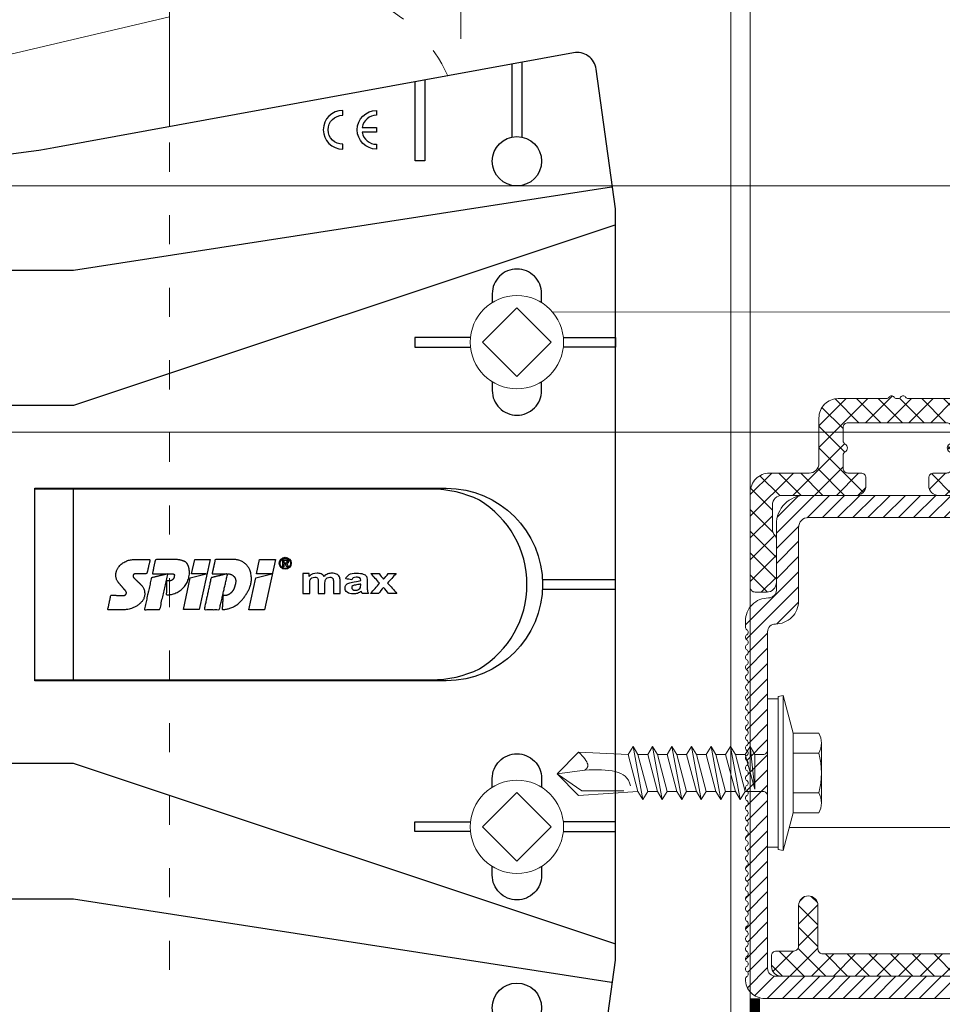
# Model space of a CAD drawing. Units: millimetres. Extents: x -1685 to 11890, y 4 to 6486.
# Drawn here: x 9252 to 9348, y 424 to 526 of the extents above; entities that cross this region are included whole.
import ezdxf

# ---------------------------------------------------------------- set-up
doc = ezdxf.new("R2010")
doc.units = ezdxf.units.MM
doc.linetypes.add('ACAD_ISO03W100', pattern=[30, 12, -18])
doc.linetypes.add('AUSGEZOGEN', pattern=[0])
for name, color, linetype, lineweight in [('Dämmung', 30, 'Continuous', 5), ('Legende', 251, 'Continuous', 5), ('Lochblech', 115, 'Continuous', 13), ('Profil-T', 1, 'Continuous', 13), ('Spidi-max-Verbindungsschraube', 6, 'Continuous', 15), ('Systemhänger', 11, 'AUSGEZOGEN', 13)]:
    doc.layers.add(name, color=color, linetype=linetype, lineweight=lineweight)
doc.layers.add('Spidi-max', color=6, linetype='Continuous')
doc.layers.add('Text_DE', color=7, linetype='Continuous')
doc.styles.add('Text-H1.9', font='arial.ttf', dxfattribs={"height": 1.9})

# ---------------------------------------------------------------- blocks, each defined once
blk = doc.blocks.new('A$C53AE086D')
at = {"layer": 'Spidi-max-Verbindungsschraube'}
blk.add_lwpolyline([(0, -3.54), (3.54, 0), (0, 3.54), (-3.54, 0)], close=True, dxfattribs=at)
blk.add_circle((0, 0), 4.82, dxfattribs=at)
blk = doc.blocks.new('A$C2DAE23AC')
at = {"layer": 'Profil-T'}
for points in [[(-46.1, 47.33), (-46.1, 135.5)], [(11.9, -100.5), (11.9, 135.5)], [(13.9, -100.5), (13.9, 135.5)]]:
    blk.add_lwpolyline(points, dxfattribs=at)
at = {"layer": 'Profil-T', "linetype": 'ACAD_ISO03W100', "ltscale": 0.25}
blk.add_lwpolyline([(-46.1, -47.33), (-46.1, 47.33)], dxfattribs=at)
blk = doc.blocks.new('A$C35DD05BE')
at = {"layer": 'Spidi-max'}
for p, q in [((-9.85, -54), (9.85, -54)), ((1.64, -75.87), (1.64, -75.87)), ((46.25, -99.3), (53.81, -99.3)), ((53.99, -100.3), (46.25, -100.3))]:
    blk.add_line(p, q, dxfattribs=at)
for points in [[(-44, -2), (-44, -39.37, -0.045289), (-45.14, -51.97), (-54.97, -105.64, 0.426575), (-53.28, -107.98), (-38.84, -110), (38.84, -110), (53.28, -107.98, 0.426575), (54.97, -105.64), (45.14, -51.97, -0.045289), (44, -39.37), (44, -2)], [(-9.85, -50), (-9.85, -90.97, 0.11681), (-8.71, -95.92)], [(8.71, -95.92, 0.117533), (9.85, -90.97), (9.85, -50)], [(45, -85.3, -1), (49, -85.3), (48.5, -85.3, 0.365977), (47.25, -83.82), (47.25, -85.3), (46.75, -85.3), (46.75, -83.82, 0.365977), (45.5, -85.3), (45, -85.3)], [(-29.14, -102.35), (-30.05, -102.35, -0.414214), (-32.6, -99.8), (-32.6, -99.8, -0.414214), (-30.05, -97.25), (-29.14, -97.25)], [(-20.96, -97.25), (-20.05, -97.25, -0.414214), (-17.5, -99.8), (-17.5, -99.8, -0.414214), (-20.05, -102.35), (-20.96, -102.35)], [(20.96, -97.25), (20.05, -97.25, 0.414214), (17.5, -99.8), (17.5, -99.8, 0.414214), (20.05, -102.35), (20.96, -102.35)], [(29.14, -102.35), (30.05, -102.35, 0.414214), (32.6, -99.8), (32.6, -99.8, 0.414214), (30.05, -97.25), (29.14, -97.25)]]:
    blk.add_lwpolyline(points, format="xyb", dxfattribs=at)
for points in [[(-32.5, -5.8), (-32.5, -54), (-41.11, -109.58)], [(-37.13, -109.9), (-18.5, -54), (-18.5, -5.8)], [(37.13, -109.9), (18.5, -54), (18.5, -5.8)], [(32.5, -5.8), (32.5, -54), (41.11, -109.58)], [(-25.53, -95.01), (-25.53, -89.25), (-24.52, -89.25), (-24.52, -95.01)], [(25.52, -95.01), (25.52, -89.25), (24.52, -89.25), (24.52, -95.01)], [(52.16, -90.3), (43.8, -90.3), (43.8, -89.3), (51.98, -89.3)], [(-0.5, -102.44), (-0.5, -110)], [(0.5, -102.44), (0.5, -110)], [(-25.53, -104.59), (-25.53, -110), (-24.52, -110), (-24.52, -104.59)], [(25.52, -104.59), (25.52, -110), (24.52, -110), (24.52, -104.59)]]:
    blk.add_lwpolyline(points, dxfattribs=at)
for points in [[(9.95, -50), (9.95, -92.5, -1), (-9.95, -92.5), (-9.95, -50)], [(2.24, -75.73), (2.24, -75.99, 0.414214), (2.31, -76.06), (2.36, -76.06, 0.414214), (2.47, -75.95), (2.47, -75.73)], [(45.5, -81.8, -1), (48.5, -81.8), (49, -81.8, 1), (45, -81.8)]]:
    blk.add_lwpolyline(points, format="xyb", close=True, dxfattribs=at)
for points in [[(-2.6, -66.98), (-2.6, -65.34), (0.68, -66.06), (1.1, -67.71), (1.1, -66.17), (2.57, -66.51), (2.57, -68.12)], [(-2.61, -73.71), (-2.61, -72.09), (0.7, -72.82), (1.1, -74.47), (1.1, -72.91), (2.57, -73.22), (2.57, -74.86)]]:
    blk.add_lwpolyline(points, close=True, dxfattribs=at)
for centre in [(-43.75, -99.8), (43.75, -99.8)]:
    blk.add_circle(centre, 2.55, dxfattribs=at)
blk.add_arc((0, -90.67), 10.17, 211.092, 328.908, dxfattribs=at)
for centre, major_axis in [((2.19, -75.87), (-0.622, 0)), ((2.18, -75.87), (-0.535, 0))]:
    blk.add_ellipse(centre, major_axis=major_axis, ratio=0.999391, dxfattribs=at)
for points, weights, knots in [([(0.71, -60.21), (0.82, -60.11), (0.96, -60.16), (1.1, -60.22), (1.1, -60.37), (1.11, -60.97), (1.12, -61.57), (1.85, -61.74), (2.58, -61.91), (2.58, -61.08), (2.58, -60.24), (2.58, -59.22), (1.76, -58.62), (0.92, -58), (0.14, -58.68), (-0.27, -59.04), (-0.68, -59.39), (-0.81, -59.51), (-0.98, -59.43), (-1.14, -59.35), (-1.14, -59.17), (-1.12, -58.51), (-1.11, -57.85), (-1.86, -57.69), (-2.61, -57.53), (-2.61, -58.35), (-2.61, -59.17), (-2.61, -60.23), (-1.86, -60.98), (-0.95, -61.88), (-0.05, -60.98), (0.33, -60.6), (0.71, -60.21)], [1, 0.833159098896, 1, 0.833159098896, 1, 1, 1, 1, 1, 1, 1, 0.892007878307, 1, 0.781230196943, 1, 1, 1, 0.838345938966, 1, 0.838345938966, 1, 1, 1, 1, 1, 1, 1, 0.923864048308, 1, 0.707163998231, 1, 1, 1], [0, 0, 0, 1.172001, 1.172001, 2.344003, 2.344003, 3.344003, 3.344003, 4.344003, 4.344003, 5.344003, 5.344003, 6.28206, 6.28206, 7.630384, 7.630384, 8.630384, 8.630384, 9.783493, 9.783493, 10.936602, 10.936602, 11.936602, 11.936602, 12.936602, 12.936602, 13.936602, 13.936602, 14.722081, 14.722081, 16.292715, 16.292715, 17.292715, 17.292715, 17.292715]), ([(2.58, -64.54), (2.58, -65.01), (2.39, -65.44), (2.29, -65.68), (2.06, -65.79), (1.81, -65.92), (1.53, -65.95), (0.47, -66.08), (-0.31, -65.36), (-1.1, -64.64), (-1.07, -63.58), (-0.35, -63.6), (0.37, -63.62), (0.37, -63.76), (0.37, -63.9), (0.37, -63.9), (0.37, -63.9), (0.37, -64.33), (0.8, -64.39), (0.87, -64.4), (0.94, -64.41), (1, -64.42), (1.05, -64.38), (1.09, -64.34), (1.09, -64.28), (1.1, -64.02), (1.1, -63.76), (1.1, -63.76), (1.1, -63.75), (-0.75, -63.33), (-2.59, -62.9), (-2.59, -62.11), (-2.59, -61.31), (-0.95, -61.68), (0.7, -62.05), (0.9, -62.88), (1.1, -63.72), (1.1, -62.93), (1.11, -62.14), (1.11, -62.14), (1.11, -62.14), (1.84, -62.29), (2.58, -62.45), (2.58, -63.49), (2.58, -64.54)], [1, 0.979000926488, 1, 0.941476822174, 1, 0.984067991807, 1, 0.909611274342, 1, 0.909611274342, 1, 1, 1, 1, 1, 1, 1, 0.751802319127, 1, 1, 1, 0.911623726072, 1, 0.911623726072, 1, 1, 1, 1, 1, 1, 1, 1, 1, 1, 1, 1, 1, 1, 1, 1, 1, 1, 1, 1, 1], [0, 0, 0, 0.41059, 0.41059, 1.098212, 1.098212, 1.455698, 1.455698, 2.312595, 2.312595, 3.169493, 3.169493, 4.169493, 4.169493, 5.169493, 5.169493, 6.169493, 6.169493, 7.609504, 7.609504, 8.609504, 8.609504, 9.456662, 9.456662, 10.30382, 10.30382, 11.30382, 11.30382, 12.30382, 12.30382, 13.30382, 13.30382, 14.30382, 14.30382, 15.30382, 15.30382, 16.30382, 16.30382, 17.30382, 17.30382, 18.30382, 18.30382, 19.30382, 19.30382, 20.30382, 20.30382, 20.30382]), ([(2.58, -70.6), (2.58, -71.84), (1.4, -72.24), (0.47, -72.56), (-0.43, -72.15), (-1.22, -71.79), (-1.84, -71.17), (-2.59, -70.42), (-2.59, -69.35), (-1.86, -69.4), (-1.13, -69.44), (-1.13, -69.58), (-1.13, -69.71), (-1.13, -69.71), (-1.13, -69.71), (-1.13, -69.86), (-1.06, -70), (-0.86, -70.37), (-0.47, -70.55), (-0.12, -70.7), (0.25, -70.75), (0.58, -70.79), (0.83, -70.57), (1.09, -70.35), (1.09, -70.02), (1.09, -70.02), (1.09, -70.01), (1.09, -69.96), (1.09, -69.91), (-0.76, -69.49), (-2.6, -69.06), (-2.6, -68.27), (-2.6, -67.48), (-0.95, -67.85), (0.7, -68.21), (0.9, -69.03), (1.1, -69.84), (1.1, -69.08), (1.1, -68.31), (1.84, -68.47), (2.58, -68.63), (2.58, -69.61), (2.58, -70.6)], [1, 0.812378627009, 1, 0.930220274156, 1, 0.983752911424, 1, 0.924173742665, 1, 1, 1, 1, 1, 1, 1, 0.969846619907, 1, 0.94539425745, 1, 0.989944802374, 1, 0.910899262729, 1, 0.910899262729, 1, 1, 1, 1, 1, 1, 1, 1, 1, 1, 1, 1, 1, 1, 1, 1, 1, 1, 1], [0, 0, 0, 1.245153, 1.245153, 1.996721, 1.996721, 2.357734, 2.357734, 3.141593, 3.141593, 4.141593, 4.141593, 5.141593, 5.141593, 6.141593, 6.141593, 6.633984, 6.633984, 7.297972, 7.297972, 7.581833, 7.581833, 8.432509, 8.432509, 9.283185, 9.283185, 10.283185, 10.283185, 11.283185, 11.283185, 12.283185, 12.283185, 13.283185, 13.283185, 14.283185, 14.283185, 15.283185, 15.283185, 16.283185, 16.283185, 17.283185, 17.283185, 18.283185, 18.283185, 18.283185]), ([(2.16, -76.02), (2.18, -76.17), (2.32, -76.17), (2.35, -76.17), (2.38, -76.17), (2.55, -76.17), (2.55, -75.99), (2.55, -75.8), (2.55, -75.62), (2.2, -75.62), (1.84, -75.62), (1.84, -75.67), (1.84, -75.73), (1.99, -75.73), (2.14, -75.73), (2.14, -75.81), (2.14, -75.89), (1.99, -75.95), (1.84, -76.02), (1.84, -76.1), (1.84, -76.17), (2, -76.1), (2.16, -76.02)], [1, 0.752468934624, 1, 1, 1, 0.707106781187, 1, 1, 1, 1, 1, 1, 1, 1, 1, 1, 1, 1, 1, 1, 1, 1, 1], [0, 0, 0, 1.437987, 1.437987, 2.437987, 2.437987, 4.008784, 4.008784, 5.008784, 5.008784, 6.008784, 6.008784, 7.008784, 7.008784, 8.008784, 8.008784, 9.008784, 9.008784, 10.008784, 10.008784, 11.008784, 11.008784, 12.008784, 12.008784, 12.008784])]:
    blk.add_rational_spline(points, weights, degree=2, knots=knots, dxfattribs=at)
for points, knots in [([(0.48, -80.02), (0.39, -79.98), (0.24, -79.97), (-0.28, -79.97), (-0.61, -79.97), (-0.94, -79.97), (-0.94, -79.74), (-0.94, -79.51), (-0.94, -79.28), (-0.56, -79.28), (-0.18, -79.28), (0.39, -79.28), (0.52, -79.26), (0.64, -79.22), (0.68, -79.18), (0.74, -79.07), (0.75, -79), (0.75, -78.81), (0.73, -78.71), (0.64, -78.54), (0.57, -78.48), (0.4, -78.41), (0.26, -78.39), (-0.27, -78.39), (-0.6, -78.39), (-0.94, -78.39), (-0.94, -78.16), (-0.94, -77.93), (-0.94, -77.7), (-0.25, -77.7), (0.43, -77.7), (1.12, -77.7), (1.12, -77.91), (1.12, -78.13), (1.12, -78.34), (1.03, -78.34), (0.93, -78.34), (0.84, -78.34), (1.06, -78.57), (1.17, -78.84), (1.17, -79.32), (1.14, -79.46), (1.03, -79.71), (0.95, -79.81), (0.84, -79.88), (0.95, -80), (1.03, -80.12), (1.14, -80.39), (1.17, -80.53), (1.17, -80.87), (1.13, -81.03), (1.01, -81.3), (0.92, -81.4), (0.8, -81.46), (0.72, -81.51), (0.57, -81.53), (-0.06, -81.53), (-0.5, -81.53), (-0.94, -81.53), (-0.94, -81.3), (-0.94, -81.07), (-0.94, -80.84), (-0.54, -80.84), (-0.15, -80.84), (0.44, -80.84), (0.57, -80.82), (0.71, -80.71), (0.75, -80.61), (0.75, -80.38), (0.73, -80.29), (0.63, -80.12), (0.57, -80.06), (0.48, -80.02)], [0, 0, 0, 0, 0.369787, 0.369787, 1, 1, 1, 2, 2, 2, 2.178024, 2.178024, 2.272657, 2.272657, 2.36729, 2.36729, 2.461923, 2.461923, 2.576271, 2.576271, 2.690619, 2.690619, 2.80579, 2.80579, 3, 3, 3, 4, 4, 4, 5, 5, 5, 6, 6, 6, 7, 7, 7, 7.48263, 7.48263, 7.740222, 7.740222, 8, 8, 8, 8.220005, 8.220005, 8.439589, 8.439589, 8.719795, 8.719795, 9, 9, 9, 9.309042, 9.309042, 10, 10, 10, 11, 11, 11, 11.312367, 11.312367, 11.474435, 11.474435, 11.688909, 11.688909, 11.843806, 11.843806, 12, 12, 12, 12]), ([(0.41, -83.66), (0.36, -83.53), (0.32, -83.31), (0.24, -82.75), (0.19, -82.56), (0.1, -82.31), (0.03, -82.21), (-0.15, -82.07), (-0.26, -82.04), (-0.55, -82.04), (-0.7, -82.12), (-0.92, -82.42), (-0.98, -82.63), (-0.98, -83.06), (-0.96, -83.2), (-0.87, -83.47), (-0.8, -83.59), (-0.71, -83.71), (-0.72, -83.72), (-0.74, -83.72), (-0.85, -83.76), (-0.9, -83.78), (-0.94, -83.8), (-0.94, -84.03), (-0.94, -84.25), (-0.94, -84.48), (-0.84, -84.42), (-0.75, -84.38), (-0.57, -84.34), (-0.44, -84.33), (-0.26, -84.33), (-0.05, -84.33), (0.16, -84.33), (0.37, -84.33), (0.61, -84.33), (0.77, -84.3), (0.95, -84.18), (1.02, -84.07), (1.14, -83.77), (1.17, -83.54), (1.17, -82.9), (1.12, -82.64), (0.93, -82.3), (0.78, -82.18), (0.58, -82.11), (0.55, -82.32), (0.52, -82.53), (0.49, -82.73), (0.59, -82.78), (0.65, -82.83), (0.69, -82.9), (0.73, -82.97), (0.75, -83.07), (0.75, -83.37), (0.73, -83.49), (0.64, -83.62), (0.56, -83.66), (0.44, -83.66), (0.42, -83.66), (0.41, -83.66)], [0, 0, 0, 0, 0.148041, 0.148041, 0.258062, 0.258062, 0.368783, 0.368783, 0.478961, 0.478961, 0.645605, 0.645605, 0.812249, 0.812249, 0.906414, 0.906414, 1, 1, 1, 1.314965, 1.314965, 2, 2, 2, 3, 3, 3, 3.5, 3.5, 4, 4, 4, 5, 5, 5, 5.191958, 5.191958, 5.384852, 5.384852, 5.576718, 5.576718, 5.788116, 5.788116, 6, 6, 6, 7, 7, 7, 8, 8, 8, 8.236773, 8.236773, 8.589262, 8.589262, 8.939932, 8.939932, 9, 9, 9, 9]), ([(-0.5, -83.47), (-0.57, -83.35), (-0.6, -83.23), (-0.6, -83), (-0.57, -82.91), (-0.46, -82.76), (-0.39, -82.73), (-0.24, -82.73), (-0.18, -82.77), (-0.13, -82.86), (-0.1, -82.92), (-0.06, -83.05), (-0.03, -83.24), (0, -83.43), (0.03, -83.57), (0.05, -83.66), (0.02, -83.66), (-0.02, -83.66), (-0.19, -83.66), (-0.28, -83.65), (-0.32, -83.63), (-0.39, -83.6), (-0.45, -83.55), (-0.5, -83.47)], [0, 0, 0, 0, 0.272153, 0.272153, 0.516082, 0.516082, 0.756894, 0.756894, 1, 1, 1, 2, 2, 2, 3, 3, 3, 3.216255, 3.216255, 4, 4, 4, 5, 5, 5, 5]), ([(-0.94, -84.68), (-0.94, -84.95), (-0.94, -85.22), (-0.94, -85.49), (-0.72, -85.67), (-0.51, -85.84), (-0.3, -86.02), (-0.51, -86.2), (-0.72, -86.38), (-0.94, -86.55), (-0.94, -86.83), (-0.94, -87.12), (-0.94, -87.4), (-0.57, -87.08), (-0.21, -86.76), (0.15, -86.43), (0.47, -86.73), (0.8, -87.02), (1.12, -87.32), (1.12, -87.05), (1.12, -86.78), (1.12, -86.51), (0.93, -86.35), (0.74, -86.18), (0.55, -86.02), (0.74, -85.87), (0.93, -85.71), (1.12, -85.56), (1.12, -85.28), (1.12, -85), (1.12, -84.72), (0.79, -85.02), (0.46, -85.32), (0.12, -85.62), (-0.23, -85.31), (-0.58, -84.99), (-0.94, -84.68)], [0, 0, 0, 0, 1, 1, 1, 2, 2, 2, 3, 3, 3, 4, 4, 4, 5, 5, 5, 6, 6, 6, 7, 7, 7, 8, 8, 8, 9, 9, 9, 10, 10, 10, 11, 11, 11, 12, 12, 12, 12])]:
    blk.add_open_spline(points, degree=3, knots=knots, dxfattribs=at)
blk = doc.blocks.new('A$C336bb101')
at = {"layer": 'Dämmung'}
blk.add_line((-30.08, 164.25), (-81.04, 152.26), dxfattribs=at)
at = {"layer": 'Dämmung', "linetype": 'ACAD_ISO03W100', "ltscale": 0.25}
blk.add_lwpolyline([(0, 194.99), (0, 158.41)], dxfattribs=at)
blk.add_arc((-15.43, 151.85), 15.43, 24.1384, 103.2405, dxfattribs=at)
blk = doc.blocks.new('A$C4AD739B4')
at = {"layer": 'Spidi-max-Verbindungsschraube'}
for p, q in [((8, -1.6), (-8, -1.6)), ((7.9, -1.1), (-7.9, -1.1)), ((-3.31, -1.6), (3.31, -1.6)), ((-4.13, -2.64), (-4.13, -5.28)), ((-2.06, -2.64), (-2.06, -5.28)), ((2.06, -2.64), (2.06, -5.28)), ((4.13, -2.64), (4.13, -5.28)), ((-3.1, -5.55), (3.1, -5.55))]:
    blk.add_line(p, q, dxfattribs=at)
for points in [[(-2.39, 0, 0.414214), (-1.91, 0.48)], [(1.91, 0.48, 0.414214), (2.39, 0)], [(-4.13, -5.28, 0.266469), (-2.06, -5.28)], [(-2.06, -5.28, 0.133235), (2.06, -5.28)], [(2.06, -5.28, 0.266469), (4.13, -5.28)]]:
    blk.add_lwpolyline(points, format="xyb", dxfattribs=at)
blk.add_lwpolyline([(7.67, 0), (-7.67, 0), (-7.67, -1.1), (7.67, -1.1)], close=True, dxfattribs=at)
for points in [[(-8, -1.6), (-7.9, -1.1)], [(-8, -1.6), (-4.13, -2.64)], [(4.13, -2.64), (8, -1.6)], [(8, -1.6), (7.9, -1.1)], [(-4.13, -2.64), (4.13, -2.64)]]:
    blk.add_lwpolyline(points, dxfattribs=at)
for points in [[(-0.09, 21.73), (-0.09, 21.73), (-2.34, 19.55), (-2.34, 19.55)], [(-0.09, 21.73), (-0.09, 21.73), (-1.83, 19.21), (-1.83, 19.21)], [(-0.09, 21.73), (-0.09, 21.73), (2.16, 19.55), (2.16, 19.55)], [(-0.09, 21.73), (-0.09, 21.73), (0.31, 18.88), (0.31, 18.88)], [(-2.34, 19.55), (-2.34, 19.55), (-1.91, 13.4), (-1.91, 13.4)], [(1.79, 19.16), (1.79, 19.16), (1.97, 19.34), (1.97, 19.34)], [(2.16, 19.55), (2.16, 19.55), (1.91, 14.41), (1.91, 14.41)], [(1.97, 19.34), (1.97, 19.34), (2.15, 19.55), (2.15, 19.55)], [(-1.83, 19.21), (-1.83, 19.21), (-1.83, 14.85), (-1.83, 14.85)], [(0.31, 18.88), (0.36, 16.43), (0.39, 14.54), (-1.32, 14.17)], [(0.31, 18.88), (0.31, 18.88), (0.39, 18.77), (0.39, 18.77)], [(0.39, 18.77), (0.39, 18.77), (0.47, 18.68), (0.47, 18.68)], [(0.47, 18.68), (0.47, 18.68), (0.56, 18.63), (0.56, 18.63)], [(0.56, 18.63), (0.56, 18.63), (0.67, 18.59), (0.67, 18.59)], [(0.67, 18.59), (0.67, 18.59), (0.78, 18.58), (0.78, 18.58)], [(0.78, 18.58), (0.78, 18.58), (0.9, 18.59), (0.9, 18.59)], [(0.9, 18.59), (0.9, 18.59), (1.02, 18.63), (1.02, 18.63)], [(1.02, 18.63), (1.02, 18.63), (1.16, 18.68), (1.16, 18.68)], [(1.16, 18.68), (1.16, 18.68), (1.3, 18.77), (1.3, 18.77)], [(1.3, 18.77), (1.3, 18.77), (1.46, 18.88), (1.46, 18.88)], [(1.46, 18.88), (1.46, 18.88), (1.62, 19.01), (1.62, 19.01)], [(1.62, 19.01), (1.62, 19.01), (1.79, 19.16), (1.79, 19.16)], [(-1.91, 13.4), (-1.91, 13.4), (1.91, 14.41), (1.91, 14.41)], [(2.75, 13.9), (2.75, 13.9), (1.91, 14.41), (1.91, 14.41)], [(-2.75, 12.9), (-2.75, 12.9), (2.75, 13.9), (2.75, 13.9)], [(-2.75, 12.9), (-2.75, 12.9), (-1.91, 13.4), (-1.91, 13.4)], [(-1.91, 12.39), (-1.91, 12.39), (1.91, 13.4), (1.91, 13.4)], [(2.75, 13.9), (2.75, 13.9), (1.91, 13.4), (1.91, 13.4)], [(1.91, 12.39), (1.91, 12.39), (1.91, 13.4), (1.91, 13.4)], [(-2.75, 12.9), (-2.75, 12.9), (-1.91, 12.39), (-1.91, 12.39)], [(-1.91, 11.39), (-1.91, 11.39), (1.91, 12.39), (1.91, 12.39)], [(-1.91, 11.39), (-1.91, 11.39), (-1.91, 12.39), (-1.91, 12.39)], [(2.75, 11.89), (2.75, 11.89), (1.91, 12.39), (1.91, 12.39)], [(-2.75, 10.88), (-2.75, 10.88), (2.75, 11.89), (2.75, 11.89)], [(-2.75, 10.88), (-2.75, 10.88), (-1.91, 11.39), (-1.91, 11.39)], [(1.91, 11.39), (1.91, 11.39), (-1.91, 10.38), (-1.91, 10.38)], [(2.75, 11.89), (2.75, 11.89), (1.91, 11.39), (1.91, 11.39)], [(1.91, 10.38), (1.91, 10.38), (1.91, 11.39), (1.91, 11.39)], [(-2.75, 10.88), (-2.75, 10.88), (-1.91, 10.38), (-1.91, 10.38)], [(-1.91, 9.37), (-1.91, 9.37), (-1.91, 10.38), (-1.91, 10.38)], [(-1.91, 9.37), (-1.91, 9.37), (1.91, 10.38), (1.91, 10.38)], [(2.75, 9.88), (2.75, 9.88), (1.91, 10.38), (1.91, 10.38)], [(-2.75, 8.87), (-2.75, 8.87), (2.75, 9.88), (2.75, 9.88)], [(-2.75, 8.87), (-2.75, 8.87), (-1.91, 9.37), (-1.91, 9.37)], [(1.91, 9.37), (1.91, 9.37), (-1.91, 8.37), (-1.91, 8.37)], [(2.75, 9.88), (2.75, 9.88), (1.91, 9.37), (1.91, 9.37)], [(1.91, 8.37), (1.91, 8.37), (1.91, 9.37), (1.91, 9.37)], [(-1.91, 8.37), (-1.91, 8.37), (-2.75, 8.87), (-2.75, 8.87)], [(1.91, 8.37), (1.91, 8.37), (-1.91, 7.36), (-1.91, 7.36)], [(-1.91, 7.36), (-1.91, 7.36), (-1.91, 8.37), (-1.91, 8.37)], [(2.75, 7.86), (2.75, 7.86), (1.91, 8.37), (1.91, 8.37)], [(-2.75, 6.85), (-2.75, 6.85), (2.75, 7.86), (2.75, 7.86)], [(-2.75, 6.85), (-2.75, 6.85), (-1.91, 7.36), (-1.91, 7.36)], [(-1.91, 6.35), (-1.91, 6.35), (1.91, 7.36), (1.91, 7.36)], [(2.75, 7.86), (2.75, 7.86), (1.91, 7.36), (1.91, 7.36)], [(1.91, 6.35), (1.91, 6.35), (1.91, 7.36), (1.91, 7.36)], [(-2.75, 6.85), (-2.75, 6.85), (-1.91, 6.35), (-1.91, 6.35)], [(-1.91, 5.34), (-1.91, 5.34), (1.91, 6.35), (1.91, 6.35)], [(-1.91, 5.34), (-1.91, 5.34), (-1.91, 6.35), (-1.91, 6.35)], [(2.75, 5.85), (2.75, 5.85), (1.91, 6.35), (1.91, 6.35)], [(-2.75, 4.84), (-2.75, 4.84), (2.75, 5.85), (2.75, 5.85)], [(-2.75, 4.84), (-2.75, 4.84), (-1.91, 5.34), (-1.91, 5.34)], [(1.91, 5.34), (1.91, 5.34), (-1.91, 4.34), (-1.91, 4.34)], [(2.75, 5.85), (2.75, 5.85), (1.91, 5.34), (1.91, 5.34)], [(1.91, 4.34), (1.91, 4.34), (1.91, 5.34), (1.91, 5.34)], [(-2.75, 4.84), (-2.75, 4.84), (-1.91, 4.34), (-1.91, 4.34)], [(-1.91, 3.33), (-1.91, 3.33), (-1.91, 4.34), (-1.91, 4.34)], [(-1.91, 3.33), (-1.91, 3.33), (1.91, 4.34), (1.91, 4.34)], [(2.75, 3.83), (2.75, 3.83), (1.91, 4.34), (1.91, 4.34)], [(-2.75, 2.83), (-2.75, 2.83), (2.75, 3.83), (2.75, 3.83)], [(-2.75, 2.83), (-2.75, 2.83), (-1.91, 3.33), (-1.91, 3.33)], [(1.91, 3.33), (1.91, 3.33), (-1.91, 2.32), (-1.91, 2.32)], [(2.75, 3.83), (2.75, 3.83), (1.91, 3.33), (1.91, 3.33)], [(1.91, 2.32), (1.91, 2.32), (1.91, 3.33), (1.91, 3.33)], [(-1.91, 2.32), (-1.91, 2.32), (-2.75, 2.83), (-2.75, 2.83)], [(-1.91, 0.48), (-1.91, 0.48), (-1.91, 2.32), (-1.91, 2.32)], [(1.91, 2.32), (1.91, 2.32), (-1.68, 1.31), (-1.68, 1.31)], [(2.75, 1.82), (2.75, 1.82), (1.91, 2.32), (1.91, 2.32)], [(-1.68, 1.31), (-1.68, 1.31), (2.75, 1.82), (2.75, 1.82)], [(1.91, 1.31), (1.91, 1.31), (-1.68, 1.31), (-1.68, 1.31)], [(1.91, 1.31), (1.91, 1.31), (2.75, 1.82), (2.75, 1.82)], [(1.91, 0.48), (1.91, 0.48), (1.91, 1.31), (1.91, 1.31)]]:
    blk.add_open_spline(points, degree=3, dxfattribs=at)
blk = doc.blocks.new('A$C5e5fa76c')
at = {"layer": 'Systemhänger'}
h = blk.add_hatch(dxfattribs=at)
h.set_pattern_fill('ANSI37', color=256, scale=0.5, style=0)
h.set_pattern_definition([(45, (5358.9521, 2197.0578), (-1.122532, 1.122532), []), (135, (5358.9521, 2197.0578), (-1.122532, -1.122532), [])])
h.paths.add_polyline_path([(3.8, 28.7, 0.414214), (2.8, 27.7), (2.8, 25.22, 0.189103), (3.07, 24.54, -0.189103), (3.2, 24.2), (3.2, 19.7, -0.414214), (2.2, 18.7), (1, 18.7, -0.414214), (0.5, 19.2), (0.5, 29, -0.414214), (2.5, 31), (6.6, 31, 0.414214), (7.6, 32), (7.6, 36.7, -0.414214), (9.6, 38.7), (14.58, 38.7, 0.267949), (14.84, 38.85, -0.57735), (15.36, 38.85, 0.267949), (15.62, 38.7), (15.78, 38.7, 0.267949), (16.04, 38.85, -0.57735), (16.56, 38.85, 0.267949), (16.82, 38.7), (21.8, 38.7, -0.414214), (23.8, 36.7), (23.8, 32, 0.414214), (24.8, 31), (28.5, 31, -0.414214), (30.5, 29, -0.267949), (30.35, 28.74, 0.57735), (30.35, 28.22, -0.57735), (30.35, 27.7, 0.57735), (30.35, 27.18, -0.57735), (30.35, 26.66, 0.57735), (30.35, 26.14, -0.57735), (30.35, 25.62, 0.57735), (30.35, 25.1, -0.57735), (30.35, 24.58, 0.57735), (30.35, 24.06, -0.57735), (30.35, 23.54, 0.57735), (30.35, 23.02, -0.57735), (30.35, 22.5, 0.57735), (30.35, 21.99, -0.57735), (30.35, 21.47, 0.57735), (30.35, 20.95, -0.57735), (30.35, 20.43, 0.57735), (30.35, 19.91, -0.57735), (30.35, 19.39, 0.57735), (30.35, 18.87, -0.57735), (30.35, 18.35, 0.57735), (30.35, 17.83, -0.57735), (30.35, 17.31, 0.57735), (30.35, 16.79, -0.57735), (30.35, 16.27, 0.57735), (30.35, 15.75, -0.57735), (30.35, 15.23, 0.57735), (30.35, 14.71, -0.57735), (30.35, 14.19, 0.57735), (30.35, 13.67, -0.57735), (30.35, 13.15, 0.57735), (30.35, 12.63, -0.57735), (30.35, 12.11, 0.57735), (30.35, 11.59, -0.57735), (30.35, 11.07, 0.57735), (30.35, 10.55, -0.57735), (30.35, 10.03, 0.57735), (30.35, 9.51, -0.57735), (30.35, 8.99, 0.57735), (30.35, 8.48, -0.57735), (30.35, 7.96, 0.57735), (30.35, 7.44, -0.57735), (30.35, 6.92, 0.57735), (30.35, 6.4, -0.57735), (30.35, 5.88, 0.57735), (30.35, 5.36, -0.57735), (30.35, 4.84, 0.57735), (30.35, 4.32, -0.57735), (30.35, 3.8, 0.57735), (30.35, 3.28, -0.57735), (30.35, 2.76, 0.57735), (30.35, 2.24, -0.57735), (30.35, 1.72, 0.57735), (30.35, 1.2, -0.57735), (30.35, 0.68, 0.57735), (30.35, 0.16, -0.57735), (30.35, -0.36, 0.57735), (30.35, -0.88, -0.57735), (30.35, -1.4, 0.57735), (30.35, -1.92, -0.57735), (30.35, -2.44, 0.57735), (30.35, -2.96, -0.57735), (30.35, -3.48, 0.57735), (30.35, -4, -0.57735), (30.35, -4.52, 0.57735), (30.35, -5.03, -0.57735), (30.35, -5.55, 0.57735), (30.35, -6.07, -0.57735), (30.35, -6.59, 0.57735), (30.35, -7.11, -0.267949), (30.5, -7.37), (30.5, -8, -0.414214), (28.1, -10.4, 0.414214), (27.3, -11.2), (27.3, -18, -0.414214), (24.3, -21), (3.7, -21, -0.414214), (2.7, -20), (2.7, -18.9, -0.414214), (3.2, -18.4), (5, -18.4, 0.414214), (5.5, -17.9), (5.5, -13.7, -0.414214), (6.5, -12.7, -0.414214), (7.5, -13.7), (7.5, -18.2, 0.414214), (8, -18.7), (24, -18.7, 0.414214), (25, -17.7), (25, -10.1, -0.414214), (27.4, -7.7, 0.414214), (28.2, -6.9), (28.2, 27.9, 0.414214), (27.4, 28.7), (19.95, 28.7, -0.414214), (18.95, 29.7), (18.95, 30.5, -0.414214), (19.45, 31), (20.8, 31, 0.414214), (21.3, 31.5), (21.3, 32.85, 0.276984), (21.09, 33.2, -0.6), (21.09, 34, 0.276984), (21.3, 34.35), (21.3, 35.7, 0.414214), (20.8, 36.2), (10.6, 36.2, 0.414214), (10.1, 35.7), (10.1, 34.35, 0.276984), (10.31, 34, -0.6), (10.31, 33.2, 0.276984), (10.1, 32.85), (10.1, 31.5, 0.414214), (10.6, 31), (11.95, 31, -0.414214), (12.45, 30.5), (12.45, 29.7, -0.414214), (11.45, 28.7)])
h = blk.add_hatch(dxfattribs=at)
h.set_pattern_fill('ANSI37', color=256, scale=4, angle=-90)
h.set_pattern_definition([(315, (-12280.58545, -11826.7179), (0.35355339, 0.35355339), []), (45, (-12280.58545, -11826.7179), (-0.35355339, 0.35355339), [])])
h.paths.add_polyline_path([(31.2, -9), (30.4, -9), (30.4, 31), (31.2, 31)])
h = blk.add_hatch(dxfattribs=at)
h.set_pattern_fill('ANSI31', color=256, scale=0.35, style=0)
h.set_pattern_definition([(45, (-1082.8758, 1989.1437), (-0.7857724, 0.7857724), [])])
edge = h.paths.add_edge_path()
edge.add_arc((0.3, 14.03), 0.3, 120, 240, ccw=False)
edge.add_arc((0, 14.55), 0.3, 300, 420)
edge.add_arc((0.3, 15.07), 0.3, 180, 240, ccw=False)
edge.add_line((0, 15.07), (0, 15.7))
edge.add_arc((2.4, 15.7), 2.4, 90, 180, ccw=False)
edge.add_arc((2.4, 18.9), 0.8, 270, 360)
edge.add_line((3.2, 18.9), (3.2, 25.7))
edge.add_arc((6.2, 25.7), 3, 90, 180, ccw=False)
edge.add_line((6.2, 28.7), (26.8, 28.7))
edge.add_arc((26.8, 27.7), 1, 0, 90, ccw=False)
edge.add_line((27.8, 27.7), (27.8, 26.6))
edge.add_arc((27.3, 26.6), 0.5, -90, 0, ccw=False)
edge.add_line((27.3, 26.1), (25.5, 26.1))
edge.add_arc((25.5, 25.6), 0.5, 90, 180)
edge.add_line((25, 25.6), (25, 21.4))
edge.add_arc((24, 21.4), 1, -90, 0, ccw=False)
edge.add_arc((24, 21.4), 1, 180, 270, ccw=False)
edge.add_line((23, 21.4), (23, 25.9))
edge.add_arc((22.5, 25.9), 0.5, 0, 90)
edge.add_line((22.5, 26.4), (6.5, 26.4))
edge.add_arc((6.5, 25.4), 1, 90, 180)
edge.add_line((5.5, 25.4), (5.5, 17.8))
edge.add_arc((3.1, 17.8), 2.4, 270, 360, ccw=False)
edge.add_arc((3.1, 14.6), 0.8, 90, 180)
edge.add_line((2.3, 14.6), (2.3, -20.2))
edge.add_arc((3.1, -20.2), 0.8, 180, 270)
edge.add_line((3.1, -21), (26.7, -21))
edge.add_arc((26.7, -20), 1, 270, 360)
edge.add_line((27.7, -20), (27.7, -17.52))
edge.add_arc((26.7, -17.52), 1, 360, 402.8334)
edge.add_arc((27.8, -16.5), 0.5, 180, 222.8334, ccw=False)
edge.add_line((27.3, -16.5), (27.3, -12))
edge.add_arc((28.3, -12), 1, 90, 180, ccw=False)
edge.add_line((28.3, -11), (29.5, -11))
edge.add_arc((29.5, -11.5), 0.5, 0, 90, ccw=False)
edge.add_line((30, -11.5), (30, -21.3))
edge.add_arc((28, -21.3), 2, -90, 0, ccw=False)
edge.add_line((28, -23.3), (2, -23.3))
edge.add_arc((2, -21.3), 2, 180, 270, ccw=False)
edge.add_arc((0.3, -21.3), 0.3, 120, 180, ccw=False)
edge.add_arc((0, -20.78), 0.3, 300, 420)
edge.add_arc((0.3, -20.26), 0.3, 120, 240, ccw=False)
edge.add_arc((0, -19.74), 0.3, 300, 420)
edge.add_arc((0.3, -19.22), 0.3, 120, 240, ccw=False)
edge.add_arc((0, -18.7), 0.3, 300, 420)
edge.add_arc((0.3, -18.18), 0.3, 120, 240, ccw=False)
edge.add_arc((0, -17.66), 0.3, 300, 420)
edge.add_arc((0.3, -17.14), 0.3, 120, 240, ccw=False)
edge.add_arc((0, -16.62), 0.3, 300, 420)
edge.add_arc((0.3, -16.1), 0.3, 120, 240, ccw=False)
edge.add_arc((0, -15.58), 0.3, 300, 420)
edge.add_arc((0.3, -15.06), 0.3, 120, 240, ccw=False)
edge.add_arc((0, -14.54), 0.3, 300, 420)
edge.add_arc((0.3, -14.03), 0.3, 120, 240, ccw=False)
edge.add_arc((0, -13.51), 0.3, 300, 420)
edge.add_arc((0.3, -12.99), 0.3, 120, 240, ccw=False)
edge.add_arc((0, -12.47), 0.3, 300, 420)
edge.add_arc((0.3, -11.95), 0.3, 120, 240, ccw=False)
edge.add_arc((0, -11.43), 0.3, 300, 420)
edge.add_arc((0.3, -10.91), 0.3, 120, 240, ccw=False)
edge.add_arc((0, -10.39), 0.3, 300, 420)
edge.add_arc((0.3, -9.87), 0.3, 120, 240, ccw=False)
edge.add_arc((0, -9.35), 0.3, 300, 420)
edge.add_arc((0.3, -8.83), 0.3, 120, 240, ccw=False)
edge.add_arc((0, -8.31), 0.3, 300, 420)
edge.add_arc((0.3, -7.79), 0.3, 120, 240, ccw=False)
edge.add_arc((0, -7.27), 0.3, 300, 420)
edge.add_arc((0.3, -6.75), 0.3, 120, 240, ccw=False)
edge.add_arc((0, -6.23), 0.3, 300, 420)
edge.add_arc((0.3, -5.71), 0.3, 120, 240, ccw=False)
edge.add_arc((0, -5.19), 0.3, 300, 420)
edge.add_arc((0.3, -4.67), 0.3, 120, 240, ccw=False)
edge.add_arc((0, -4.15), 0.3, 300, 420)
edge.add_arc((0.3, -3.63), 0.3, 120, 240, ccw=False)
edge.add_arc((0, -3.11), 0.3, 300, 420)
edge.add_arc((0.3, -2.59), 0.3, 120, 240, ccw=False)
edge.add_arc((0, -2.07), 0.3, 300, 420)
edge.add_arc((0.3, -1.55), 0.3, 120, 240, ccw=False)
edge.add_arc((0, -1.04), 0.3, 300, 420)
edge.add_arc((0.3, -0.52), 0.3, 120, 240, ccw=False)
edge.add_arc((0, 0), 0.3, 300, 420)
edge.add_arc((0.3, 0.52), 0.3, 120, 240, ccw=False)
edge.add_arc((0, 1.04), 0.3, 300, 420)
edge.add_arc((0.3, 1.56), 0.3, 120, 240, ccw=False)
edge.add_arc((0, 2.08), 0.3, 300, 420)
edge.add_arc((0.3, 2.6), 0.3, 120, 240, ccw=False)
edge.add_arc((0, 3.12), 0.3, 300, 420)
edge.add_arc((0.3, 3.64), 0.3, 120, 240, ccw=False)
edge.add_arc((0, 4.16), 0.3, 300, 420)
edge.add_arc((0.3, 4.68), 0.3, 120, 240, ccw=False)
edge.add_arc((0, 5.2), 0.3, 300, 420)
edge.add_arc((0.3, 5.72), 0.3, 120, 240, ccw=False)
edge.add_arc((0, 6.24), 0.3, 300, 420)
edge.add_arc((0.3, 6.76), 0.3, 120, 240, ccw=False)
edge.add_arc((0, 7.28), 0.3, 300, 420)
edge.add_arc((0.3, 7.8), 0.3, 120, 240, ccw=False)
edge.add_arc((0, 8.32), 0.3, 300, 420)
edge.add_arc((0.3, 8.84), 0.3, 120, 240, ccw=False)
edge.add_arc((0, 9.36), 0.3, 300, 420)
edge.add_arc((0.3, 9.88), 0.3, 120, 240, ccw=False)
edge.add_arc((0, 10.4), 0.3, 300, 420)
edge.add_arc((0.3, 10.92), 0.3, 120, 240, ccw=False)
edge.add_arc((0, 11.44), 0.3, 300, 420)
edge.add_arc((0.3, 11.96), 0.3, 120, 240, ccw=False)
edge.add_arc((0, 12.47), 0.3, 300, 420)
edge.add_arc((0.3, 12.99), 0.3, 120, 240, ccw=False)
edge.add_arc((0, 13.51), 0.3, 300, 420)
at = {"layer": 'Systemhänger', "linetype": 'ByBlock', "lineweight": -2}
for points in [[(30.35, 28.22, -0.57735), (30.35, 27.7, 0.57735), (30.35, 27.18, -0.57735), (30.35, 26.66, 0.57735), (30.35, 26.14, -0.57735), (30.35, 25.62, 0.57735), (30.35, 25.1, -0.57735), (30.35, 24.58, 0.57735), (30.35, 24.06, -0.57735), (30.35, 23.54, 0.57735), (30.35, 23.02, -0.57735), (30.35, 22.5, 0.57735), (30.35, 21.99, -0.57735), (30.35, 21.47, 0.57735), (30.35, 20.95, -0.57735), (30.35, 20.43, 0.57735), (30.35, 19.91, -0.57735), (30.35, 19.39, 0.57735), (30.35, 18.87, -0.57735), (30.35, 18.35, 0.57735), (30.35, 17.83, -0.57735), (30.35, 17.31, 0.57735), (30.35, 16.79, -0.57735), (30.35, 16.27, 0.57735), (30.35, 15.75, -0.57735), (30.35, 15.23, 0.57735), (30.35, 14.71, -0.57735), (30.35, 14.19, 0.57735), (30.35, 13.67, -0.57735), (30.35, 13.15, 0.57735), (30.35, 12.63, -0.57735), (30.35, 12.11, 0.57735), (30.35, 11.59, -0.57735), (30.35, 11.07, 0.57735), (30.35, 10.55, -0.57735), (30.35, 10.03, 0.57735), (30.35, 9.51, -0.57735), (30.35, 8.99, 0.57735), (30.35, 8.48, -0.57735), (30.35, 7.96, 0.57735), (30.35, 7.44, -0.57735), (30.35, 6.92, 0.57735), (30.35, 6.4, -0.57735), (30.35, 5.88, 0.57735), (30.35, 5.36, -0.57735), (30.35, 4.84, 0.57735), (30.35, 4.32, -0.57735), (30.35, 3.8, 0.57735), (30.35, 3.28, -0.57735), (30.35, 2.76, 0.57735), (30.35, 2.24, -0.57735), (30.35, 1.72, 0.57735), (30.35, 1.2, -0.57735), (30.35, 0.68, 0.57735), (30.35, 0.16, -0.57735), (30.35, -0.36, 0.57735), (30.35, -0.88, -0.57735), (30.35, -1.4, 0.57735), (30.35, -1.92, -0.57735), (30.35, -2.44, 0.57735), (30.35, -2.96, -0.57735), (30.35, -3.48, 0.57735), (30.35, -4, -0.57735), (30.35, -4.52, 0.57735), (30.35, -5.03, -0.57735), (30.35, -5.55, 0.57735), (30.35, -6.07, -0.57735), (30.35, -6.59, 0.57735), (30.35, -7.11, -0.267949), (30.5, -7.37), (30.5, -8, -0.414214), (28.1, -10.4, 0.414214), (27.3, -11.2), (27.3, -18, -0.414214), (24.3, -21), (3.7, -21, -0.414214), (2.7, -20), (2.7, -18.9, -0.414214), (3.2, -18.4), (5, -18.4, 0.414214), (5.5, -17.9), (5.5, -13.7, -0.414214), (6.5, -12.7, -0.414214), (7.5, -13.7), (7.5, -18.2, 0.414214), (8, -18.7), (24, -18.7, 0.414214), (25, -17.7), (25, -10.1, -0.414214), (27.4, -7.7, 0.414214), (28.2, -6.9), (28.2, 27.9, 0.414214), (27.4, 28.7), (19.95, 28.7, -0.414214), (18.95, 29.7), (18.95, 30.5, -0.414214), (19.45, 31), (20.8, 31, 0.414214), (21.3, 31.5), (21.3, 32.85, 0.276984), (21.09, 33.2, -0.6), (21.09, 34, 0.276984), (21.3, 34.35), (21.3, 35.7, 0.414214), (20.8, 36.2), (10.6, 36.2, 0.414214), (10.1, 35.7), (10.1, 34.35, 0.276984), (10.31, 34, -0.6), (10.31, 33.2, 0.276984), (10.1, 32.85), (10.1, 31.5, 0.414214), (10.6, 31), (11.95, 31, -0.414214), (12.45, 30.5), (12.45, 29.7, -0.414214), (11.45, 28.7), (3.8, 28.7, 0.414214), (2.8, 27.7), (2.8, 25.22, 0.189103), (3.07, 24.54, -0.189103), (3.2, 24.2), (3.2, 19.7, -0.414214), (2.2, 18.7), (1, 18.7, -0.414214), (0.5, 19.2), (0.5, 29, -0.414214), (2.5, 31), (6.6, 31, 0.414214), (7.6, 32), (7.6, 36.7, -0.414214), (9.6, 38.7), (14.58, 38.7, 0.267949), (14.84, 38.85, -0.57735), (15.36, 38.85, 0.267949), (15.62, 38.7), (15.78, 38.7, 0.267949), (16.04, 38.85, -0.57735), (16.56, 38.85, 0.267949), (16.82, 38.7), (21.8, 38.7, -0.414214), (23.8, 36.7), (23.8, 32, 0.414214), (24.8, 31), (28.5, 31, -0.414214), (30.5, 29, -0.267949), (30.35, 28.74, 0.57735)], [(0.15, 13.77, -0.57735), (0.15, 14.29, 0.57735), (0.15, 14.81, -0.267949), (0, 15.07), (0, 15.7, -0.414214), (2.4, 18.1, 0.414214), (3.2, 18.9), (3.2, 25.7, -0.414214), (6.2, 28.7), (26.8, 28.7, -0.414214), (27.8, 27.7), (27.8, 26.6, -0.414214), (27.3, 26.1), (25.5, 26.1, 0.414214), (25, 25.6), (25, 21.4, -0.414214), (24, 20.4, -0.414214), (23, 21.4), (23, 25.9, 0.414214), (22.5, 26.4), (6.5, 26.4, 0.414214), (5.5, 25.4), (5.5, 17.8, -0.414214), (3.1, 15.4, 0.414214), (2.3, 14.6), (2.3, -20.2, 0.414214), (3.1, -21), (26.7, -21, 0.414214), (27.7, -20), (27.7, -17.52, 0.189103), (27.43, -16.84, -0.189103), (27.3, -16.5), (27.3, -12, -0.414214), (28.3, -11), (29.5, -11, -0.414214), (30, -11.5), (30, -21.3, -0.414214), (28, -23.3), (2, -23.3, -0.414214), (0, -21.3), (0, -21.3, -0.267949), (0.15, -21.04, 0.57735), (0.15, -20.52, -0.57735), (0.15, -20, 0.57735), (0.15, -19.48, -0.57735), (0.15, -18.96, 0.57735), (0.15, -18.44, -0.57735), (0.15, -17.92, 0.57735), (0.15, -17.4, -0.57735), (0.15, -16.88, 0.57735), (0.15, -16.36, -0.57735), (0.15, -15.84, 0.57735), (0.15, -15.32, -0.57735), (0.15, -14.8, 0.57735), (0.15, -14.29, -0.57735), (0.15, -13.77, 0.57735), (0.15, -13.25, -0.57735), (0.15, -12.73, 0.57735), (0.15, -12.21, -0.57735), (0.15, -11.69, 0.57735), (0.15, -11.17, -0.57735), (0.15, -10.65, 0.57735), (0.15, -10.13, -0.57735), (0.15, -9.61, 0.57735), (0.15, -9.09, -0.57735), (0.15, -8.57, 0.57735), (0.15, -8.05, -0.57735), (0.15, -7.53, 0.57735), (0.15, -7.01, -0.57735), (0.15, -6.49, 0.57735), (0.15, -5.97, -0.57735), (0.15, -5.45, 0.57735), (0.15, -4.93, -0.57735), (0.15, -4.41, 0.57735), (0.15, -3.89, -0.57735), (0.15, -3.37, 0.57735), (0.15, -2.85, -0.57735), (0.15, -2.33, 0.57735), (0.15, -1.81, -0.57735), (0.15, -1.29, 0.57735), (0.15, -0.78, -0.57735), (0.15, -0.26, 0.57735), (0.15, 0.26, -0.57735), (0.15, 0.78, 0.57735), (0.15, 1.3, -0.57735), (0.15, 1.82, 0.57735), (0.15, 2.34, -0.57735), (0.15, 2.86, 0.57735), (0.15, 3.38, -0.57735), (0.15, 3.9, 0.57735), (0.15, 4.42, -0.57735), (0.15, 4.94, 0.57735), (0.15, 5.46, -0.57735), (0.15, 5.98, 0.57735), (0.15, 6.5, -0.57735), (0.15, 7.02, 0.57735), (0.15, 7.54, -0.57735), (0.15, 8.06, 0.57735), (0.15, 8.58, -0.57735), (0.15, 9.1, 0.57735), (0.15, 9.62, -0.57735), (0.15, 10.14, 0.57735), (0.15, 10.66, -0.57735), (0.15, 11.18, 0.57735), (0.15, 11.7, -0.57735), (0.15, 12.22, 0.57735), (0.15, 12.73, -0.57735), (0.15, 13.25, 0.57735)]]:
    blk.add_lwpolyline(points, format="xyb", close=True, dxfattribs=at)
at = {"layer": 'Systemhänger'}
blk.add_lwpolyline([(30.4, 31), (30.4, -9), (31.2, -9), (31.2, 31)], close=True, dxfattribs=at)

msp = doc.modelspace()

# ---------------------------------------------------------------- linework, layer by layer
at = {"layer": 'Legende'}
for points in [[(9400.545, 508.886), (9200.978, 508.906)], [(9400.545, 495.854), (9307.449, 495.864)], [(9400.545, 483.435), (9206.978, 483.455)], [(9400.72, 442.585), (9331.92, 442.587)]]:
    msp.add_lwpolyline(points, dxfattribs=at)
at = {"layer": 'Lochblech', "linetype": 'ACAD_ISO03W100', "ltscale": 0.25, "const_width": 1}
msp.add_lwpolyline([(9328.378, 424.91), (9328.378, 362.122, -0.4142136), (9327.378, 361.122), (9218.478, 361.122)], format="xyb", dxfattribs=at)

# ---------------------------------------------------------------- block references
at = {"layer": 'Dämmung'}
msp.add_blockref('A$C336bb101', (9297.978, 362.122), dxfattribs=at)
at = {"layer": 'Profil-T'}
msp.add_blockref('A$C2DAE23AC', (9313.978, 467.695), dxfattribs=at)
at = {"layer": 'Spidi-max', "rotation": 90}
msp.add_blockref('A$C35DD05BE', (9203.978, 467.695), dxfattribs=at)
at = {"layer": 'Spidi-max-Verbindungsschraube'}
for name, p, rotation in [('A$C53AE086D', (9303.778, 492.745), 89.99999999999999), ('A$C4AD739B4', (9329.678, 448.21), 90.00000000000003), ('A$C53AE086D', (9303.778, 442.645), 89.99999999999999)]:
    msp.add_blockref(name, p, dxfattribs=dict(at, rotation=rotation))
at = {"layer": 'Systemhänger'}
msp.add_blockref('A$C5e5fa76c', (9327.378, 448.21), dxfattribs=at)

# ---------------------------------------------------------------- texts
at = {"layer": 'Text_DE', "insert": (918.327, 859.061), "char_height": 42.75, "attachment_point": 1, "style": 'Text-H1.9'}
msp.add_mtext_dynamic_manual_height_columns('\\pi80.0813;SPIDI   ist ein eingetragenes Warenzeichen der Slavonia Baubedarf GmbH Wien. "Schematische Darstellung" Dieses Dokument stellt\\P\\pi14.95025;KEINE Verlegeanleitung (Montageanleitung) dar, sondern dient der bloßen Veranschaulichung des Produkts. Das gilt insbesondere für alle\\P\\pi49.31647;bildlichen Darstellungen. Sie sind ausschließlich beispielhaft und begründen keine Haftung bzw. stellen keine Grundlage für Gewährleis-\\P\\pi39.6496;tungs- oder sonstige Ansprüche dar. Vor der Montage ist (unbedingt) Rücksprache mit unseren Technikern zu halten, um eine ordnungs-\\P\\pi83.15779;gemäße und fachgerechte Montage sicherstellen zu können. Produktänderungen im Sinne des technischen Fortschrittes vorbehalten.\\P\\pi214.04686;Druckfehler und Irrtümer vorbehalten. Es gelten unsere allgemeinen Geschäftsbedingungen. (c) Slavonia Baubedarf GmbH.', width=3691.5284, gutter_width=1, heights=[0], dxfattribs=at)

doc.saveas('drawing.dxf')
